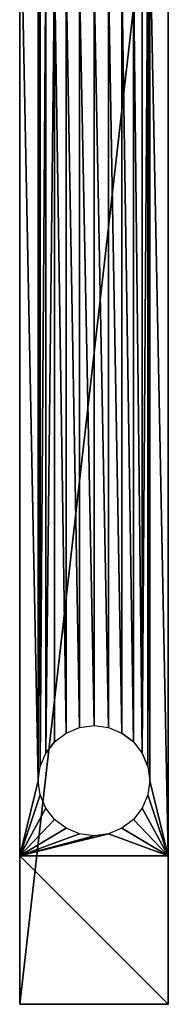
# Model space of a CAD drawing. Extents: x -1877 to 20967, y 1137 to 14608.
# Drawn here: x 7762 to 7770, y 1736 to 1789 of the extents above; entities that cross this region are included whole.
import ezdxf

# ---------------------------------------------------------------- set-up
doc = ezdxf.new("R2010")
doc.units = 0
doc.header["$LTSCALE"] = 25.4
doc.layers.get('0').update_dxf_attribs({"color": 13, "linetype": 'CONTINUOUS'})

# ---------------------------------------------------------------- blocks, each defined once
blk = doc.blocks.new('AKUSTOKRONSTEINSGALDAM_1')
at = {"color": 0}
for p, q in [((0, 0, 70), (0, 70, 70)), ((0, 0, 70), (0, 70, 70)), ((8, 0, 70), (8, 70, 70)), ((8, 0, 70), (8, 70, 70)), ((0, 8, 62), (0, 62, 62)), ((0, 8, 62), (0, 62, 62)), ((8, 8, 62), (8, 62, 62)), ((8, 8, 62), (8, 62, 62)), ((3.224, 14.899, 62), (2.5, 14.603, 62)), ((4, 15, 62), (3.224, 14.899, 62)), ((4.776, 14.899, 62), (4, 15, 62)), ((5.5, 14.603, 62), (4.776, 14.899, 62)), ((1.879, 14.133, 62), (2.5, 14.603, 62)), ((6.121, 14.133, 62), (5.5, 14.603, 62)), ((1.879, 14.133, 62), (1.402, 13.519, 62)), ((6.121, 14.133, 62), (6.598, 13.519, 62)), ((1.102, 12.805, 62), (1.402, 13.519, 62)), ((6.898, 12.805, 62), (6.598, 13.519, 62)), ((1.102, 12.805, 62), (1, 12.038, 62)), ((7, 12.038, 62), (6.898, 12.805, 62)), ((1, 12.038, 62), (1.102, 11.272, 62)), ((6.898, 11.272, 62), (7, 12.038, 62)), ((1.102, 11.272, 62), (1.402, 10.558, 62)), ((6.598, 10.558, 62), (6.898, 11.272, 62)), ((1.402, 10.558, 62), (1.879, 9.944, 62)), ((6.121, 9.944, 62), (6.598, 10.558, 62)), ((1.879, 9.944, 62), (2.5, 9.474, 62)), ((5.5, 9.474, 62), (6.121, 9.944, 62)), ((2.5, 9.474, 62), (3.224, 9.178, 62)), ((3.224, 9.178, 62), (4, 9.077, 62)), ((4, 9.077, 62), (4.776, 9.178, 62)), ((4.776, 9.178, 62), (5.5, 9.474, 62)), ((0, 8, 62), (0, 0, 70)), ((8, 8, 62), (0, 8, 62)), ((8, 8, 62), (0, 8, 62)), ((0, 8, 62), (0, 0, 70)), ((8, 0, 70), (8, 8, 62)), ((8, 0, 70), (8, 8, 62)), ((0, 0, 70), (8, 0, 70)), ((0, 0, 70), (8, 0, 70))]:
    blk.add_line(p, q, dxfattribs=at)
mesh = blk.add_polyface(dxfattribs=at)
corners = [(8, 0, 70), (0, 70, 70), (0, 0, 70), (8, 70, 70)]
mesh.append_faces([[corners[k] for k in face] for face in [(0, 1, 2), (1, 0, 3)]], dxfattribs={"vtx0": -1, "color": 0})
mesh = blk.add_polyface(dxfattribs=at)
corners = [(0, 70, 70), (0, 8, 62), (0, 0, 70), (0, 62, 62), (0, 62, 8), (0, 70)]
mesh.append_faces([[corners[k] for k in face] for face in [(0, 1, 2), (4, 0, 5)]], dxfattribs={"vtx0": -1, "color": 0})
mesh.append_faces([[corners[k] for k in face] for face in [(1, 0, 3), (3, 0, 4)]], dxfattribs={"vtx0": -1, "vtx1": -1, "color": 0})
mesh = blk.add_polyface(dxfattribs=at)
corners = [(8, 8, 62), (8, 70, 70), (8, 0, 70), (8, 62, 62), (8, 62, 8), (8, 70)]
mesh.append_faces([[corners[k] for k in face] for face in [(0, 1, 2), (1, 4, 5)]], dxfattribs={"vtx0": -1, "color": 0})
mesh.append_faces([[corners[k] for k in face] for face in [(1, 0, 3), (1, 3, 4)]], dxfattribs={"vtx0": -1, "vtx2": -1, "color": 0})
mesh = blk.add_polyface(dxfattribs=at)
corners = [(0, 62, 62), (1, 58.051, 62), (0, 8, 62), (1.102, 58.818, 62), (1.402, 59.532, 62), (1.879, 60.145, 62), (2.5, 60.616, 62), (3.224, 60.912, 62), (8, 62, 62), (4, 61.013, 62), (4.776, 60.912, 62), (5.5, 60.616, 62), (6.121, 60.145, 62), (6.598, 59.532, 62), (6.898, 58.818, 62), (7, 58.051, 62), (7, 12.038, 62), (3.224, 9.178, 62), (8, 8, 62), (2.5, 9.474, 62), (1.879, 9.944, 62), (1.402, 10.558, 62), (1.102, 11.272, 62), (1, 12.038, 62), (4, 9.077, 62), (4.776, 9.178, 62), (5.5, 9.474, 62), (6.121, 9.944, 62), (6.598, 10.558, 62), (6.898, 11.272, 62), (1.102, 57.285, 62), (1.102, 12.805, 62), (1.402, 13.519, 62), (1.402, 56.571, 62), (1.879, 55.957, 62), (1.879, 14.133, 62), (2.5, 55.487, 62), (2.5, 14.603, 62), (3.224, 55.191, 62), (3.224, 14.899, 62), (4, 55.09, 62), (4, 15, 62), (4.776, 55.191, 62), (4.776, 14.899, 62), (5.5, 55.487, 62), (5.5, 14.603, 62), (6.121, 55.957, 62), (6.121, 14.133, 62), (6.598, 13.519, 62), (6.598, 56.571, 62), (6.898, 12.805, 62), (6.898, 57.285, 62)]
mesh.append_faces([[corners[k] for k in face] for face in [(0, 1, 2), (1, 0, 3), (3, 0, 4), (4, 0, 5), (5, 0, 6), (6, 0, 7), (7, 8, 9), (9, 8, 10), (10, 8, 11), (11, 8, 12), (12, 8, 13), (13, 8, 14), (14, 8, 15), (2, 17, 18), (17, 2, 19), (19, 2, 20), (20, 2, 21), (21, 2, 22), (22, 2, 23), (18, 16, 8), (30, 23, 1), (23, 30, 31), (31, 30, 32), (32, 34, 35), (35, 36, 37), (37, 38, 39), (39, 40, 41), (41, 42, 43), (43, 44, 45), (45, 46, 47), (47, 46, 48), (48, 49, 50), (50, 15, 16)]], dxfattribs={"vtx0": -1, "vtx1": -1, "color": 0})
mesh.append_faces([[corners[k] for k in face] for face in [(15, 8, 16), (23, 2, 1)]], dxfattribs={"vtx0": -1, "vtx1": -1, "vtx2": -1, "color": 0})
mesh.append_faces([[corners[k] for k in face] for face in [(7, 0, 8), (18, 17, 24), (18, 24, 25), (18, 25, 26), (18, 26, 27), (18, 27, 28), (18, 28, 29), (18, 29, 16), (32, 30, 33), (32, 33, 34), (35, 34, 36), (37, 36, 38), (39, 38, 40), (41, 40, 42), (43, 42, 44), (45, 44, 46), (48, 46, 49), (50, 49, 51), (50, 51, 15)]], dxfattribs={"vtx0": -1, "vtx2": -1, "color": 0})
mesh = blk.add_polyface(dxfattribs=at)
corners = [(8, 8, 62), (0, 0, 70), (0, 8, 62), (8, 0, 70)]
mesh.append_faces([[corners[k] for k in face] for face in [(0, 1, 2), (1, 0, 3)]], dxfattribs={"vtx0": -1, "color": 0})
blk = doc.blocks.new('AKUSTO-PIE-GALDA_9')
at = {"color": 7, "extrusion": (0, 0, -1), "zscale": -1}
blk.add_blockref('AKUSTOKRONSTEINSGALDAM_1', (-1760, -70, -230), dxfattribs=at)

msp = doc.modelspace()

# ---------------------------------------------------------------- block references
at = {"color": 52}
msp.add_blockref('AKUSTO-PIE-GALDA_9', (6010.162, 1805.867), dxfattribs=at)

doc.saveas('drawing.dxf')
